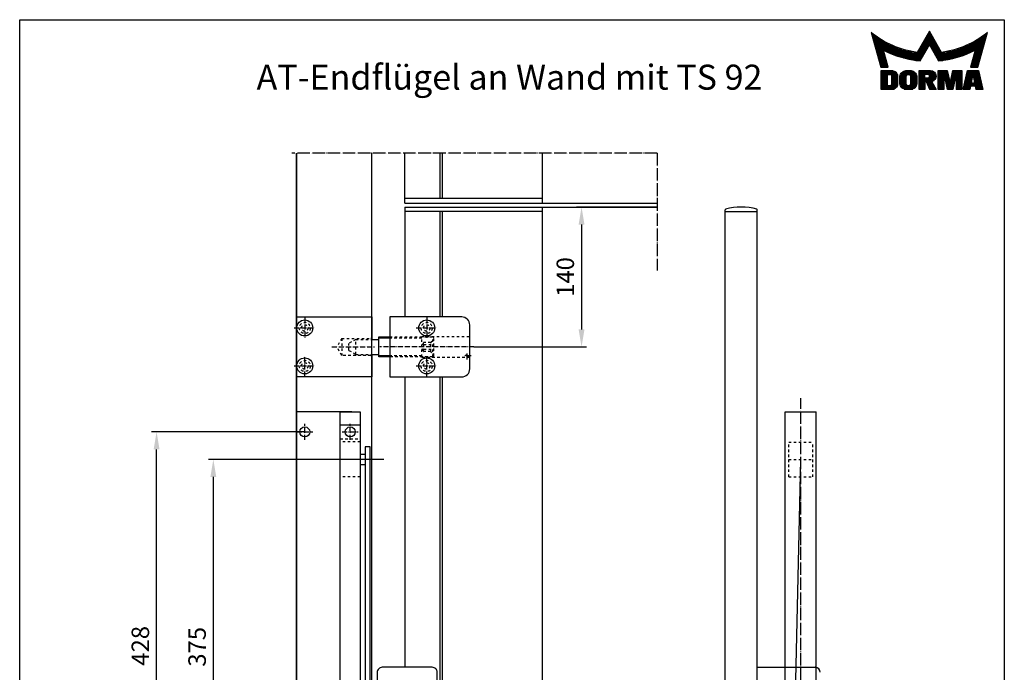
# Model space of a CAD drawing. Extents: x 0 to 985, y 0 to 1425.
# Drawn here: x 0 to 985, y 772 to 1425 of the extents above; entities that cross this region are included whole.
import ezdxf
from ezdxf.enums import TextEntityAlignment as Align

# ---------------------------------------------------------------- set-up
doc = ezdxf.new("R2010")
doc.units = 0
doc.header["$LTSCALE"] = 25
doc.header["$MEASUREMENT"] = 0
for name, pattern in [('MITTELLINIE', [0.6, 0.5, -0.05, 0, -0.05]), ('MITTELLINIE-K', [0.28, 0.2, -0.04, 0, -0.04]), ('VERDECKT', [0.2, 0.1, -0.1])]:
    doc.linetypes.add(name, pattern=pattern)
doc.layers.get('0').update_dxf_attribs({"linetype": 'CONTINUOUS'})
doc.layers.get('DEFPOINTS').update_dxf_attribs({"linetype": 'CONTINUOUS'})
for name, color, linetype in [('Detail-Rahmen', 7, 'CONTINUOUS'), ('DEUTSCH', 4, 'CONTINUOUS'), ('DICK', 2, 'CONTINUOUS'), ('DUENN', 7, 'CONTINUOUS'), ('MASS', 7, 'CONTINUOUS'), ('MITTELLINIE', 7, 'MITTELLINIE'), ('MITTELLINIE-K', 7, 'MITTELLINIE-K'), ('Schraffur', 9, 'CONTINUOUS'), ('SCHRIFTFELD', 7, 'CONTINUOUS'), ('VERDECKT', 7, 'VERDECKT')]:
    doc.layers.add(name, color=color, linetype=linetype)
doc.styles.add('ISO8', font='iso8')
doc.dimstyles.new('DORMA', dxfattribs={"dimtxt": 3.5, "dimasz": 3.5, "dimexe": 1, "dimexo": 0, "dimgap": 1.5, "dimtad": 1, "dimdec": 8, "dimdsep": 46, "dimtxsty": 'ISO8', "dimcen": 0.1, "dimclrt": 256, "dimadec": 0, "dimazin": 0, "dimtfac": 1, "dimtdec": 8, "dimtofl": 0, "dimtmove": 0, "dimatfit": 3, "dimfxl": 0, "dimtolj": 1, "dimarcsym": 0})

# ---------------------------------------------------------------- blocks, each defined once
blk = doc.blocks.new('*X8')
at = {"color": 0}
for p, q in [((8.01, 13), (8.09, 13)), ((8.08, 12.75), (8.41, 12.75)), ((8.16, 12.5), (8.74, 12.5)), ((8.23, 12.25), (9.09, 12.25)), ((8.3, 12), (9.46, 12)), ((18.85, 12), (20.43, 12)), ((18.99, 12.25), (20.28, 12.25)), ((19.14, 12.5), (20.14, 12.5)), ((19.28, 12.75), (20, 12.75)), ((19.43, 13), (19.85, 13)), ((19.57, 13.25), (19.71, 13.25)), ((29.82, 12), (30.98, 12)), ((30.19, 12.25), (31.05, 12.25)), ((30.54, 12.5), (31.12, 12.5)), ((30.87, 12.75), (31.19, 12.75)), ((31.19, 13), (31.26, 13)), ((8.37, 11.75), (9.85, 11.75)), ((8.44, 11.5), (10.26, 11.5)), ((8.51, 11.25), (10.69, 11.25)), ((8.58, 11), (11.16, 11)), ((8.66, 10.75), (11.66, 10.75)), ((8.73, 10.5), (12.2, 10.5)), ((8.8, 10.25), (12.8, 10.25)), ((8.87, 10), (13.46, 10)), ((17.69, 10), (19.29, 10)), ((17.84, 10.25), (19.43, 10.25)), ((17.98, 10.5), (19.58, 10.5)), ((18.13, 10.75), (21.15, 10.75)), ((18.27, 11), (21.01, 11)), ((18.42, 11.25), (20.86, 11.25)), ((18.56, 11.5), (20.72, 11.5)), ((18.7, 11.75), (20.57, 11.75)), ((19.7, 10.5), (21.3, 10.5)), ((19.84, 10.25), (21.44, 10.25)), ((19.99, 10), (21.58, 10)), ((25.82, 10), (30.41, 10)), ((26.48, 10.25), (30.48, 10.25)), ((27.08, 10.5), (30.55, 10.5)), ((27.62, 10.75), (30.62, 10.75)), ((28.12, 11), (30.69, 11)), ((28.59, 11.25), (30.76, 11.25)), ((29.02, 11.5), (30.84, 11.5)), ((29.43, 11.75), (30.91, 11.75)), ((8.94, 9.75), (14.21, 9.75)), ((9.01, 9.5), (10.46, 9.5)), ((9.08, 9.25), (10.53, 9.25)), ((9.15, 9), (10.6, 9)), ((9.23, 8.75), (10.67, 8.75)), ((9.3, 8.5), (10.74, 8.5)), ((9.37, 8.25), (10.81, 8.25)), ((9.44, 8), (10.89, 8)), ((10.55, 9.5), (15.1, 9.5)), ((11.06, 9.25), (16.23, 9.25)), ((11.61, 9), (18.71, 9)), ((12.2, 8.75), (18.57, 8.75)), ((12.86, 8.5), (18.42, 8.5)), ((13.6, 8.25), (18.28, 8.25)), ((14.46, 8), (18.14, 8)), ((17.26, 9.25), (18.86, 9.25)), ((17.4, 9.5), (19, 9.5)), ((17.55, 9.75), (19.15, 9.75)), ((20.13, 9.75), (21.73, 9.75)), ((20.28, 9.5), (21.87, 9.5)), ((20.42, 9.25), (22.02, 9.25)), ((20.56, 9), (27.67, 9)), ((20.71, 8.75), (27.07, 8.75)), ((20.85, 8.5), (26.41, 8.5)), ((21, 8.25), (25.67, 8.25)), ((21.14, 8), (24.81, 8)), ((23.04, 9.25), (28.22, 9.25)), ((24.18, 9.5), (28.73, 9.5)), ((25.07, 9.75), (30.34, 9.75)), ((28.39, 8), (29.84, 8)), ((28.46, 8.25), (29.91, 8.25)), ((28.54, 8.5), (29.98, 8.5)), ((28.61, 8.75), (30.05, 8.75)), ((28.68, 9), (30.12, 9)), ((28.75, 9.25), (30.19, 9.25)), ((28.82, 9.5), (30.27, 9.5)), ((9.51, 7.75), (10.96, 7.75)), ((9.58, 7.5), (11.03, 7.5)), ((9.65, 7.25), (11.1, 7.25)), ((9.72, 7), (11.17, 7)), ((9.8, 6.75), (11.24, 6.75)), ((9.87, 6.5), (11.32, 6.5)), ((9.94, 6.25), (11.39, 6.25)), ((15.51, 7.75), (17.99, 7.75)), ((16.96, 7.5), (17.85, 7.5)), ((21.29, 7.75), (23.77, 7.75)), ((21.43, 7.5), (22.32, 7.5)), ((27.89, 6.25), (29.34, 6.25)), ((27.96, 6.5), (29.41, 6.5)), ((28.03, 6.75), (29.48, 6.75)), ((28.11, 7), (29.55, 7)), ((28.18, 7.25), (29.62, 7.25)), ((28.25, 7.5), (29.7, 7.5)), ((28.32, 7.75), (29.77, 7.75)), ((10.03, 5.25), (12.77, 5.25)), ((10.03, 5), (13.03, 5)), ((10.03, 4.75), (13.19, 4.75)), ((10.03, 4.5), (11.27, 4.5)), ((10.03, 4.25), (11.27, 4.25)), ((10.03, 4), (11.27, 4)), ((12.05, 4.5), (13.27, 4.5)), ((12.06, 4.25), (13.3, 4.25)), ((12.06, 4), (13.3, 4)), ((13.75, 4), (15.02, 4)), ((13.76, 4.25), (15.02, 4.25)), ((13.81, 4.5), (15.08, 4.5)), ((13.91, 4.75), (16.98, 4.75)), ((14.08, 5), (16.81, 5)), ((14.36, 5.25), (16.53, 5.25)), ((15.81, 4.5), (17.08, 4.5)), ((15.87, 4.25), (17.13, 4.25)), ((15.87, 4), (17.14, 4)), ((17.59, 5.25), (20.53, 5.25)), ((17.59, 5), (20.77, 5)), ((17.59, 4.75), (18.72, 4.75)), ((17.59, 4.5), (18.72, 4.5)), ((17.59, 4.25), (18.72, 4.25)), ((17.59, 4), (18.72, 4)), ((19.36, 4.75), (20.9, 4.75)), ((19.47, 4), (20.93, 4)), ((19.61, 4.5), (20.97, 4.5)), ((19.62, 4.25), (20.97, 4.25)), ((21.43, 5.25), (23.28, 5.25)), ((21.43, 5), (23.34, 5)), ((21.43, 4.75), (23.39, 4.75)), ((21.43, 4.5), (23.45, 4.5)), ((21.43, 4.25), (22.56, 4.25)), ((21.43, 4), (22.56, 4)), ((22.72, 4.25), (23.5, 4.25)), ((22.77, 4), (23.56, 4)), ((24.04, 4), (24.83, 4)), ((24.09, 4.25), (24.88, 4.25)), ((24.15, 4.5), (26.17, 4.5)), ((24.2, 4.75), (26.17, 4.75)), ((24.26, 5), (26.17, 5)), ((24.31, 5.25), (26.17, 5.25)), ((25.04, 4.25), (26.17, 4.25)), ((25.04, 4), (26.17, 4)), ((26.95, 4), (28.18, 4)), ((27.01, 4.25), (28.22, 4.25)), ((27.07, 4.5), (29.67, 4.5)), ((27.13, 4.75), (29.61, 4.75)), ((27.19, 5), (29.56, 5)), ((27.25, 5.25), (29.5, 5.25)), ((28.52, 4.25), (29.73, 4.25)), ((28.57, 4), (29.79, 4)), ((10.03, 3.75), (11.27, 3.75)), ((10.03, 3.5), (11.27, 3.5)), ((10.03, 3.25), (11.27, 3.25)), ((10.03, 3), (11.27, 3)), ((10.03, 2.75), (11.27, 2.75)), ((10.03, 2.5), (11.27, 2.5)), ((10.03, 2.25), (13.12, 2.25)), ((10.03, 2), (12.93, 2)), ((12, 2.5), (13.24, 2.5)), ((12.06, 3.75), (13.3, 3.75)), ((12.06, 3.5), (13.3, 3.5)), ((12.06, 3.25), (13.3, 3.25)), ((12.06, 3), (13.3, 3)), ((12.06, 2.75), (13.29, 2.75)), ((13.75, 3.75), (15.02, 3.75)), ((13.75, 3.5), (15.02, 3.5)), ((13.75, 3.25), (15.02, 3.25)), ((13.75, 3), (15.02, 3)), ((13.78, 2.75), (15.03, 2.75)), ((13.85, 2.5), (15.18, 2.5)), ((13.98, 2.25), (16.91, 2.25)), ((14.19, 2), (16.7, 2)), ((15.71, 2.5), (17.04, 2.5)), ((15.86, 2.75), (17.11, 2.75)), ((15.87, 3.75), (17.14, 3.75)), ((15.87, 3.5), (17.14, 3.5)), ((15.87, 3.25), (17.14, 3.25)), ((15.87, 3), (17.14, 3)), ((17.59, 3.75), (20.82, 3.75)), ((17.59, 3.5), (20.63, 3.5)), ((17.59, 3.25), (20.24, 3.25)), ((17.59, 3), (18.72, 3)), ((17.59, 2.75), (18.72, 2.75)), ((17.59, 2.5), (18.72, 2.5)), ((17.59, 2.25), (18.72, 2.25)), ((17.59, 2), (18.72, 2)), ((19.19, 3), (20.27, 3)), ((19.29, 2.75), (20.4, 2.75)), ((19.39, 2.5), (20.53, 2.5)), ((19.49, 2.25), (20.66, 2.25)), ((19.59, 2), (20.79, 2)), ((21.43, 3.75), (22.56, 3.75)), ((21.43, 3.5), (22.56, 3.5)), ((21.43, 3.25), (22.56, 3.25)), ((21.43, 3), (22.56, 3)), ((21.43, 2.75), (22.56, 2.75)), ((21.43, 2.5), (22.56, 2.5)), ((21.43, 2.25), (22.56, 2.25)), ((21.43, 2), (22.56, 2)), ((22.83, 3.75), (23.61, 3.75)), ((22.88, 3.5), (23.67, 3.5)), ((22.94, 3.25), (23.72, 3.25)), ((22.99, 3), (24.61, 3)), ((23.05, 2.75), (24.55, 2.75)), ((23.1, 2.5), (24.5, 2.5)), ((23.16, 2.25), (24.44, 2.25)), ((23.21, 2), (24.39, 2)), ((23.87, 3.25), (24.66, 3.25)), ((23.93, 3.5), (24.72, 3.5)), ((23.98, 3.75), (24.77, 3.75)), ((25.04, 3.75), (26.17, 3.75)), ((25.04, 3.5), (26.17, 3.5)), ((25.04, 3.25), (26.17, 3.25)), ((25.04, 3), (26.17, 3)), ((25.04, 2.75), (26.17, 2.75)), ((25.04, 2.5), (26.17, 2.5)), ((25.04, 2.25), (26.17, 2.25)), ((25.04, 2), (26.17, 2)), ((26.48, 2), (27.82, 2)), ((26.54, 2.25), (27.86, 2.25)), ((26.6, 2.5), (30.14, 2.5)), ((26.66, 2.75), (30.09, 2.75)), ((26.72, 3), (28, 3)), ((26.77, 3.25), (28.04, 3.25)), ((26.83, 3.5), (28.09, 3.5)), ((26.89, 3.75), (28.13, 3.75)), ((28.61, 3.75), (29.85, 3.75)), ((28.66, 3.5), (29.91, 3.5)), ((28.7, 3.25), (29.97, 3.25)), ((28.75, 3), (30.03, 3)), ((28.88, 2.25), (30.2, 2.25)), ((28.93, 2), (30.26, 2)), ((10.03, 1.75), (12.57, 1.75)), ((14.58, 1.75), (16.31, 1.75)), ((17.59, 1.75), (18.72, 1.75)), ((19.69, 1.75), (20.92, 1.75)), ((21.43, 1.75), (22.56, 1.75)), ((23.27, 1.75), (24.33, 1.75)), ((25.04, 1.75), (26.17, 1.75)), ((26.42, 1.75), (27.77, 1.75)), ((28.97, 1.75), (30.32, 1.75))]:
    blk.add_line(p, q, dxfattribs=at)
blk = doc.blocks.new('detail_r')
at = {"layer": 'Detail-Rahmen'}
blk.add_lwpolyline([(0, 0), (0, 285), (197, 285), (197, 0)], close=True, dxfattribs=at)
at = {"layer": 'DUENN'}
for points in [[(182, 282.7305), (179.5344, 278.4601, -0.1384), (170.3517, 282.4416), (172.3232, 275.5296), (173.7717, 275.5296), (172.8003, 278.9175, 0.0776), (178.6686, 276.9604, 0.0187), (180.1531, 276.7669), (182, 279.9657), (183.8468, 276.7669, 0.0964), (191.1996, 278.9174), (190.2282, 275.5296), (191.6768, 275.5296), (193.6483, 282.4416, -0.1384), (184.4655, 278.4601), (182, 282.7305)], [(181.0801, 271), (179.9511, 271), (179.9511, 274.8385), (182.209, 274.8385, -0.4142), (183.338, 273.7095, -0.3392), (182.5126, 272.5805), (182.5126, 272.5805), (183.338, 271), (182.0961, 271), (181.4639, 272.5805), (181.0801, 272.5805), (181.0801, 271)]]:
    blk.add_lwpolyline(points, format="xyb", dxfattribs=at)
for points in [[(175.6611, 273.5966), (175.6611, 272.2418), (175.6479, 272.0619), (175.6062, 271.877), (175.5336, 271.6939), (175.4299, 271.5202), (175.2973, 271.3637), (175.1409, 271.2312), (174.9672, 271.1274), (174.7841, 271.0548), (174.5992, 271.0131), (174.4192, 271), (172.3871, 271), (172.3871, 274.8385), (174.4192, 274.8385), (174.5992, 274.8253), (174.7841, 274.7836), (174.9672, 274.711), (175.1409, 274.6072), (175.2973, 274.4747), (175.4299, 274.3182), (175.5336, 274.1446), (175.6062, 273.9615), (175.648, 273.7766), (175.6611, 273.5966)], [(174.4192, 273.8224), (174.4192, 272.0161), (174.4168, 271.9833), (174.4092, 271.9497), (174.396, 271.9164), (174.3772, 271.8848), (174.3531, 271.8564), (174.3246, 271.8323), (174.293, 271.8134), (174.2597, 271.8002), (174.2261, 271.7926), (174.1934, 271.7903), (173.6289, 271.7903), (173.6289, 274.0482), (174.1934, 274.0482), (174.2261, 274.0458), (174.2597, 274.0382), (174.293, 274.025), (174.3246, 274.0061), (174.3531, 273.982), (174.3772, 273.9536), (174.396, 273.922), (174.4092, 273.8887), (174.4168, 273.8551), (174.4192, 273.8224)], [(179.4995, 273.4837), (179.4995, 272.3547), (179.4852, 272.1584), (179.4397, 271.9567), (179.3605, 271.7569), (179.2473, 271.5675), (179.1027, 271.3968), (178.932, 271.2522), (178.7426, 271.139), (178.5428, 271.0598), (178.3411, 271.0143), (178.1448, 271), (177.4674, 271), (177.2711, 271.0143), (177.0694, 271.0598), (176.8696, 271.139), (176.6801, 271.2522), (176.5094, 271.3968), (176.3649, 271.5675), (176.2517, 271.7569), (176.1724, 271.9567), (176.1269, 272.1584), (176.1126, 272.3547), (176.1126, 273.4837), (176.1269, 273.68), (176.1724, 273.8817), (176.2517, 274.0815), (176.3649, 274.2709), (176.5094, 274.4416), (176.6801, 274.5862), (176.8696, 274.6994), (177.0694, 274.7787), (177.2711, 274.8241), (177.4674, 274.8384), (178.1448, 274.8384), (178.3411, 274.8241), (178.5428, 274.7787), (178.7426, 274.6994), (178.932, 274.5862), (179.1027, 274.4416), (179.2473, 274.2709), (179.3605, 274.0815), (179.4397, 273.8817), (179.4852, 273.68), (179.4995, 273.4837)], [(178.2294, 273.6643), (178.2294, 272.1741), (178.2254, 272.1185), (178.2125, 272.0613), (178.19, 272.0047), (178.158, 271.951), (178.117, 271.9027), (178.0687, 271.8617), (178.015, 271.8296), (177.9584, 271.8072), (177.9012, 271.7943), (177.8456, 271.7903), (177.7666, 271.7903), (177.7109, 271.7943), (177.6538, 271.8072), (177.5972, 271.8296), (177.5435, 271.8617), (177.4952, 271.9027), (177.4542, 271.951), (177.4221, 272.0047), (177.3997, 272.0613), (177.3868, 272.1185), (177.3827, 272.1741), (177.3827, 273.6643), (177.3868, 273.72), (177.3997, 273.7771), (177.4221, 273.8337), (177.4542, 273.8874), (177.4952, 273.9358), (177.5435, 273.9767), (177.5972, 274.0088), (177.6538, 274.0312), (177.7109, 274.0441), (177.7666, 274.0482), (177.8456, 274.0482), (177.9012, 274.0441), (177.9584, 274.0312), (178.015, 274.0088), (178.0686, 273.9767), (178.117, 273.9358), (178.158, 273.8874), (178.19, 273.8337), (178.2125, 273.7771), (178.2254, 273.72), (178.2294, 273.6643)], [(181.9832, 273.749), (181.9832, 273.67), (181.9792, 273.6143), (181.9663, 273.5572), (181.9438, 273.5006), (181.9118, 273.4469), (181.8708, 273.3986), (181.8224, 273.3576), (181.7688, 273.3255), (181.7122, 273.3031), (181.655, 273.2902), (181.5994, 273.2861), (181.0801, 273.2861), (181.0801, 274.1328), (181.5994, 274.1328), (181.655, 274.1288), (181.7122, 274.1159), (181.7688, 274.0935), (181.8224, 274.0614), (181.8708, 274.0204), (181.9118, 273.9721), (181.9439, 273.9184), (181.9663, 273.8618), (181.9792, 273.8046), (181.9832, 273.749)], [(184.9185, 273.8224), (184.9185, 271), (183.7896, 271), (183.7896, 274.8385), (185.5959, 274.8385), (186.0926, 272.5805), (186.1604, 272.5805), (186.2281, 272.5805), (186.7249, 274.8385), (188.5312, 274.8385), (188.5312, 271), (187.4022, 271), (187.4022, 273.8224), (187.2894, 273.8224), (186.6684, 271), (185.6523, 271), (185.0314, 273.8224), (184.9185, 273.8224)], [(190.1117, 271), (188.757, 271), (189.6602, 274.8385), (191.8052, 274.8385), (192.7083, 271), (191.3536, 271), (191.2317, 271.6774), (190.2337, 271.6774), (190.1117, 271)], [(190.6198, 273.8224), (190.3556, 272.3547), (191.1097, 272.3547), (190.8456, 273.8224), (190.6198, 273.8224)]]:
    blk.add_lwpolyline(points, dxfattribs=at)
at = {"layer": 'DICK'}
blk.add_blockref('*X8', (162.3613, 269.3614), dxfattribs=at)
at = {"layer": 'DEUTSCH', "style": 'ISO8'}
blk.add_attdef('ZEICHNUNGSNAME', text='', height=5, dxfattribs=at).set_placement((98, 271), align=Align.CENTER)
at = {"layer": 'SCHRIFTFELD', "style": 'ISO8'}
for tag, p in [('ARTIKEL-NR', (182, 265)), ('MASSSTAB', (30, 4)), ('DATUM', (98, 4))]:
    blk.add_attdef(tag, text='', height=3, dxfattribs=at).set_placement(p, align=Align.CENTER)
for tag, p in [('QUELLPFAD', (8, 12)), ('ZIELPFAD', (5, 12))]:
    blk.add_attdef(tag, p, '', height=2, rotation=90, dxfattribs=at)
blk.add_attdef('ZEICHNUNGSNUMMER', text='', height=5, dxfattribs=at).set_placement((190, 4), align=Align.RIGHT)
blk = doc.blocks.new('*D10')
at = {"layer": 'DEFPOINTS', "color": 0}
for p in [(637.63, 1237.58), (454.18, 1097.58), (562.08, 1097.58)]:
    blk.add_point(p, dxfattribs=at)
at = {"layer": 'DUENN', "color": 0, "lineweight": -2}
for p, q in [((637.63, 1237.58), (557.08, 1237.58)), ((562.08, 1220.08), (562.08, 1115.08)), ((454.18, 1097.58), (567.08, 1097.58))]:
    blk.add_line(p, q, dxfattribs=at)
at = {"layer": 'DUENN', "color": 0}
for points in [[(559.16, 1220.08), (565, 1220.08), (562.08, 1237.58)], [(559.16, 1115.08), (565, 1115.08), (562.08, 1097.58)]]:
    blk.add_solid(points, dxfattribs=at)
at = {"layer": 'DUENN', "insert": (545.83, 1167.58), "char_height": 17.5, "attachment_point": 5, "rotation": 90, "style": 'ISO8'}
blk.add_mtext('\\A1;140', dxfattribs=at)
blk = doc.blocks.new('*D12')
at = {"layer": 'DEFPOINTS', "color": 0}
for p in [(136.94, 1012.58), (285.18, 1012.58), (285.18, 584.58)]:
    blk.add_point(p, dxfattribs=at)
at = {"layer": 'DUENN', "color": 0, "lineweight": -2}
for p, q in [((285.18, 1012.58), (131.94, 1012.58)), ((136.94, 602.08), (136.94, 995.08)), ((285.18, 584.58), (131.94, 584.58))]:
    blk.add_line(p, q, dxfattribs=at)
at = {"layer": 'DUENN', "color": 0}
for points in [[(134.02, 995.08), (139.85, 995.08), (136.94, 1012.58)], [(134.02, 602.08), (139.85, 602.08), (136.94, 584.58)]]:
    blk.add_solid(points, dxfattribs=at)
at = {"layer": 'DUENN', "insert": (120.69, 798.58), "char_height": 17.5, "attachment_point": 5, "rotation": 90, "style": 'ISO8'}
blk.add_mtext('\\A1;428', dxfattribs=at)
blk = doc.blocks.new('*D11')
at = {"layer": 'DEFPOINTS', "color": 0}
for p in [(193.72, 985.08), (364.18, 985.08), (374.18, 610.08)]:
    blk.add_point(p, dxfattribs=at)
at = {"layer": 'MASS', "color": 0, "lineweight": -2}
for p, q in [((364.18, 985.08), (188.72, 985.08)), ((193.72, 627.58), (193.72, 967.58)), ((374.18, 610.08), (188.72, 610.08))]:
    blk.add_line(p, q, dxfattribs=at)
at = {"layer": 'MASS', "color": 0}
for points in [[(190.8, 967.58), (196.63, 967.58), (193.72, 985.08)], [(190.8, 627.58), (196.63, 627.58), (193.72, 610.08)]]:
    blk.add_solid(points, dxfattribs=at)
at = {"layer": 'MASS', "insert": (177.47, 797.58), "char_height": 17.5, "attachment_point": 5, "rotation": 90, "style": 'ISO8'}
blk.add_mtext('\\A1;375', dxfattribs=at)

msp = doc.modelspace()

# ---------------------------------------------------------------- linework, layer by layer
at = {"layer": 'DEFPOINTS', "color": 0, "linetype": 'ByBlock'}
msp.add_point((721.83906875, 1237.59601234), dxfattribs=at)
at = {"layer": 'DICK'}
for p, q in [((276.68261613, 1291.58107368), (276.68261613, 437.58107368)), ((277.18261613, 437.58107368), (277.18261613, 1291.58107368)), ((352.18261613, 757.58107368), (352.18261613, 1291.58107368)), ((385.18261613, 1241.58107368), (385.18261613, 1291.58107368)), ((420.18261613, 1291.58107368), (420.18261613, 1246.08107368)), ((422.68261613, 1291.58107368), (422.68261613, 1246.08107368)), ((522.68261613, 1291.58107368), (522.68261613, 1241.58107368)), ((385.18261613, 1241.58107368), (637.62762888, 1241.58107368)), ((385.18261613, 1237.58107368), (637.62762888, 1237.58107368)), ((385.18261613, 1237.58107368), (385.18261613, 1127.58107368)), ((420.18261613, 1233.08107368), (420.18261613, 1127.58107368)), ((422.68261613, 1233.08107368), (422.68261613, 1127.58107368)), ((522.68261613, 1237.58107368), (522.68261613, 437.58107368)), ((705.83906875, 440.33167177), (705.83906875, 1234.84539969)), ((705.83906875, 1233.09601234), (737.83906875, 1233.09601234)), ((737.83906875, 555.08107368), (737.83906875, 1234.84541425)), ((442.18261613, 1127.58107368), (370.18261613, 1127.58107368)), ((370.18261613, 1127.58107368), (370.18261613, 1067.58107368)), ((450.18261613, 1075.58107368), (450.18261613, 1119.58107368)), ((352.18261613, 1105.08107368), (359.18261613, 1105.08107368)), ((359.18261613, 1107.58107368), (370.18261613, 1107.58107368)), ((359.18261613, 1087.58107368), (359.18261613, 1107.58107368)), ((352.18261613, 1090.08107368), (359.18261613, 1090.08107368)), ((370.18261613, 1087.58107368), (359.18261613, 1087.58107368)), ((370.18261613, 1067.58107368), (442.18261613, 1067.58107368)), ((385.18261613, 1067.58107368), (385.18261613, 777.08107368)), ((420.18261613, 1067.58107368), (420.18261613, 777.08107368)), ((422.68261613, 1067.58107368), (422.68261613, 777.08107368)), ((332.18261613, 1032.58107368), (277.18261613, 1032.58107368)), ((320.68261613, 1019.58107368), (340.68261613, 1019.58107368)), ((345.68261613, 990.08107368), (340.68261613, 990.08107368)), ((340.68261613, 980.08107368), (345.68261613, 980.08107368)), ((420.18261613, 777.08107368), (420.18261613, 442.08107368)), ((422.68261613, 777.08107368), (422.68261613, 442.08107368))]:
    msp.add_line(p, q, dxfattribs=at)
for points in [[(352.18261613, 1067.58107368), (277.18261613, 1067.58107368), (277.18261613, 1127.58107368), (352.18261613, 1127.58107368), (352.18261613, 1105.08107368)], [(352.18261613, 1090.08107368), (352.18261613, 1067.58107368)], [(340.68261613, 1006.08107368), (340.68261613, 983.58107368)]]:
    msp.add_lwpolyline(points, dxfattribs=at)
msp.add_lwpolyline([(320.68261613, 564.58107368), (320.68261613, 1032.58107368), (340.68261613, 1032.58107368), (340.68261613, 564.58107368)], close=True, dxfattribs=at)
msp.add_lwpolyline([(357.68261613, 625.08107368), (352.68261613, 625.08107368), (350.98415302, 629.7475627, -0.0874886635), (350.68261613, 631.45766342), (350.68261613, 997.58107368), (345.68261613, 997.58107368), (345.68261613, 615.19505052, 0.0874886635), (345.98415302, 613.4849498), (352.68261613, 595.08107368), (357.68261613, 595.08107368)], format="xyb", dxfattribs=at)
msp.add_lwpolyline([(417.68261613, 542.08107368), (417.68261613, 772.08107368, 0.4142135624), (412.68261613, 777.08107368), (362.68261613, 777.08107368, 0.4142135624), (357.68261613, 772.08107368), (357.68261613, 542.08107368, 0.4142135624), (362.68261613, 537.08107368), (412.68261613, 537.08107368, 0.4142135624)], format="xyb", close=True, dxfattribs=at)
for centre, radius in [((285.18261613, 1116.58107368), 8), ((407.18261613, 1116.58107368), 8), ((285.18261613, 1078.58107368), 8), ((407.18261613, 1078.58107368), 8), ((285.18261613, 1012.58107368), 5), ((330.68261613, 1012.58107368), 5)]:
    msp.add_circle(centre, radius, dxfattribs=at)
for centre, radius, start, end in [((706.33906875, 1234.84541425), 0.5, 106.5232063644, 180.0016681111), ((721.83906875, 1182.59601234), 55, 73.4767936356, 106.5232063644), ((737.33906875, 1234.84541425), 0.5, 0, 73.4767936356), ((442.18261613, 1119.58107368), 8, 0, 90), ((442.18261613, 1075.58107368), 8, 270, 0)]:
    msp.add_arc(centre, radius, start, end, dxfattribs=at)
at = {"layer": 'DUENN'}
for p, q in [((522.68261613, 1246.08107368), (385.18261613, 1246.08107368)), ((522.68261613, 1233.08107368), (385.18261613, 1233.08107368)), ((370.18261613, 1106.33107368), (359.18261613, 1106.33107368)), ((370.18261613, 1088.83107368), (359.18261613, 1088.83107368))]:
    msp.add_line(p, q, dxfattribs=at)
at = {"layer": 'DUENN', "linetype": 'VERDECKT'}
for p, q in [((769.38473633, 967.48472797), (769.38473633, 1002.48472797)), ((793.29340116, 967.48472797), (793.29340116, 1002.48472797))]:
    msp.add_line(p, q, dxfattribs=at)
at = {"layer": 'MASS'}
for p, q in [((765.83906875, 564.58107368), (765.83906875, 1032.58107368)), ((796.83906875, 564.58107368), (796.83906875, 1032.58107368))]:
    msp.add_line(p, q, dxfattribs=at)
at = {"layer": 'MASS', "linetype": 'VERDECKT'}
for p, q in [((769.38473633, 1002.48472797), (793.29340116, 1002.48472797)), ((769.38473633, 984.98472797), (793.29340116, 984.98472797)), ((769.38473633, 967.48472797), (793.29340116, 967.48472797))]:
    msp.add_line(p, q, dxfattribs=at)
at = {"layer": 'MITTELLINIE'}
for p, q in [((637.68261613, 1291.58107368), (272.18261613, 1291.58107368)), ((637.68261613, 1291.58107368), (637.68261613, 1174.07978261)), ((781.33906875, 567.58107368), (781.33906875, 1046.49518793))]:
    msp.add_line(p, q, dxfattribs=at)
at = {"layer": 'MITTELLINIE-K', "color": 7}
for p, q in [((285.18261613, 1127.08107368), (285.18261613, 1106.08107368)), ((407.18261613, 1127.08107368), (407.18261613, 1106.08107368)), ((274.68261613, 1116.58107368), (295.68261613, 1116.58107368)), ((396.68261613, 1116.58107368), (417.68261613, 1116.58107368)), ((285.18261613, 1068.08107368), (285.18261613, 1089.08107368)), ((407.18261613, 1068.08107368), (407.18261613, 1089.08107368)), ((274.68261613, 1078.58107368), (295.68261613, 1078.58107368)), ((396.68261613, 1078.58107368), (417.68261613, 1078.58107368)), ((285.18261613, 1004.58107368), (285.18261613, 1020.58107368)), ((330.68261613, 1004.58107368), (330.68261613, 1020.58107368)), ((277.18261613, 1012.58107368), (293.18261613, 1012.58107368)), ((322.68261613, 1012.58107368), (338.68261613, 1012.58107368))]:
    msp.add_line(p, q, dxfattribs=at)
at = {"layer": 'MITTELLINIE-K'}
for p, q in [((312.18261613, 1097.58107368), (355.18261613, 1097.58107368)), ((454.18261613, 1097.58107368), (360.18261613, 1097.58107368)), ((451.48937481, 1088.58107368), (444.44979968, 1088.58107368)), ((447.68261613, 1085.18000049), (447.68261613, 1092.01646204)), ((352.68261613, 985.08107368), (318.68261613, 985.08107368))]:
    msp.add_line(p, q, dxfattribs=at)
at = {"layer": 'Schraffur'}
for p, q in [((765.83906875, 1032.58107368), (796.83906875, 1032.58107368)), ((772.83906875, 610.08107368), (781.33906875, 984.98472797)), ((737.83906875, 777.08107368), (795.83906875, 777.08107368))]:
    msp.add_line(p, q, dxfattribs=at)
msp.add_arc((795.83906875, 772.08107368), 5, 0, 90, dxfattribs=at)
at = {"layer": 'VERDECKT'}
for p, q in [((322.18261613, 1106.08107368), (317.27513884, 1097.58107368)), ((322.18261613, 1106.08107368), (351.18261613, 1106.08107368)), ((322.18261613, 1106.08107368), (322.18261613, 1089.08107368)), ((336.18261613, 1105.08107368), (329.18261613, 1101.03107368)), ((336.18261613, 1105.08107368), (352.18261613, 1105.08107368)), ((336.18261613, 1090.08107368), (336.18261613, 1105.08107368)), ((351.18261613, 1106.08107368), (352.18261613, 1107.08107368)), ((370.18261613, 1107.58107368), (413.18261613, 1107.58107368)), ((402.18261613, 1106.33107368), (370.18261613, 1106.33107368)), ((402.18261613, 1108.08107368), (450.18261613, 1108.08107368)), ((402.18261613, 1107.58107368), (402.18261613, 1108.08107368)), ((402.18261613, 1087.58107368), (402.18261613, 1107.58107368)), ((412.40187995, 1103.3003375), (411.18261613, 1102.08107368)), ((413.18261613, 1087.58107368), (413.18261613, 1107.58107368)), ((414.18261613, 1106.58107368), (413.18261613, 1107.58107368)), ((414.18261613, 1105.08107368), (413.26879959, 1104.16725714)), ((414.18261613, 1088.58107368), (414.18261613, 1106.58107368)), ((322.18261613, 1089.08107368), (317.27513884, 1097.58107368)), ((329.18261613, 1094.13107368), (329.18261613, 1101.03107368)), ((336.18261613, 1090.08107368), (329.18261613, 1094.13107368)), ((403.85468875, 1101.67082298), (401.49347089, 1097.58107368)), ((403.85468875, 1093.49132438), (401.49347089, 1097.58107368)), ((411.18261613, 1102.08107368), (404.18261613, 1102.08107368)), ((404.18261613, 1099.88107368), (411.18261613, 1099.88107368)), ((404.18261613, 1095.28107368), (411.18261613, 1095.28107368)), ((411.18261613, 1093.08107368), (411.18261613, 1102.08107368)), ((351.18261613, 1089.08107368), (322.18261613, 1089.08107368)), ((336.18261613, 1090.08107368), (352.18261613, 1090.08107368)), ((351.18261613, 1089.08107368), (352.18261613, 1088.08107368)), ((402.18261613, 1088.83107368), (370.18261613, 1088.83107368)), ((413.18261613, 1087.58107368), (370.18261613, 1087.58107368)), ((402.18261613, 1087.08107368), (402.18261613, 1087.58107368)), ((402.18261613, 1087.58107368), (402.18261613, 1087.08107368)), ((450.18261613, 1087.08107368), (402.18261613, 1087.08107368)), ((411.18261613, 1093.08107368), (404.18261613, 1093.08107368)), ((412.40187995, 1091.86180985), (411.18261613, 1093.08107368)), ((414.18261613, 1088.58107368), (413.18261613, 1087.58107368)), ((414.18261613, 1090.08107368), (413.26879959, 1090.99489022)), ((340.68261613, 1002.58107368), (320.68261613, 1002.58107368)), ((340.68261613, 967.58107368), (320.68261613, 967.58107368))]:
    msp.add_line(p, q, dxfattribs=at)
at = {"layer": 'VERDECKT', "color": 7}
msp.add_line((320.68261613, 1005.58107368), (340.68261613, 1005.58107368), dxfattribs=at)
at = {"layer": 'VERDECKT'}
for centre, radius in [((285.18261613, 1116.58107368), 5.5), ((285.18261613, 1116.58107368), 3.25), ((407.18261613, 1116.58107368), 5.5), ((407.18261613, 1116.58107368), 3.25), ((285.18261613, 1078.58107368), 5.5), ((407.18261613, 1078.58107368), 5.5), ((447.68261613, 1088.58107368), 1.5), ((285.18261613, 1078.58107368), 3.25), ((407.18261613, 1078.58107368), 3.25)]:
    msp.add_circle(centre, radius, dxfattribs=at)
for centre, radius, start, end in [((405.14261613, 1100.98107368), 1.46, 131.1120904392, 228.8879095608), ((409.22261613, 1097.58107368), 5.54, 155.4704525442, 204.5295474558), ((405.14261613, 1094.18107368), 1.46, 131.1120904392, 228.8879095608)]:
    msp.add_arc(centre, radius, start, end, dxfattribs=at)

# ---------------------------------------------------------------- block references
at = {"layer": 'Detail-Rahmen'}
ref = msp.add_blockref('detail_r', (0, 0), dxfattribs=dict(at, xscale=5, yscale=5, zscale=5))
ref.add_attrib('ZEICHNUNGSNAME', 'AT-Endflügel an Wand mit TS 92', dxfattribs={"layer": 'DEUTSCH', "height": 25, "style": 'ISO8'}).set_placement((490, 1355), align=Align.CENTER)

# ---------------------------------------------------------------- dimensions: what is measured, and where the dimension line sits
at = {"layer": 'DUENN'}
for base, p1, p2, text, picture, middle in [((562.07836715, 1097.58107368), (637.62762888, 1237.58107368), (454.18261613, 1097.58107368), '140', '*D10', (562.07836715, 1167.58107368)), ((136.93536168, 1012.58107368), (285.18261613, 584.58107368), (285.18261613, 1012.58107368), '428', '*D12', (136.93536168, 798.58107368))]:
    dim = msp.add_linear_dim(base=base, p1=p1, p2=p2, angle=90, text=text, dimstyle='DORMA', override={"dimscale": 5, "dimtofl": 1}, dxfattribs=at)
    dim.commit()
    dim.dimension.update_dxf_attribs({"geometry": picture, "text_midpoint": middle, "dimtype": 160})
at = {"layer": 'MASS'}
dim = msp.add_linear_dim(base=(193.71629632, 985.08107368), p1=(374.18261613, 610.08107368), p2=(364.18261613, 985.08107368), angle=90, text='375', dimstyle='DORMA', override={"dimscale": 5, "dimtofl": 1}, dxfattribs=at)
dim.commit()
dim.dimension.update_dxf_attribs({"geometry": '*D11', "text_midpoint": (193.71629632, 797.58107368), "dimtype": 160})

doc.saveas('drawing.dxf')
